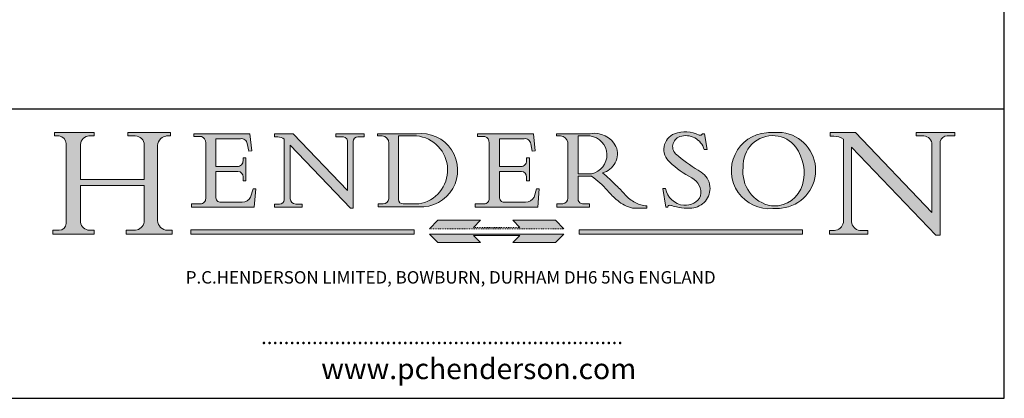
# Model space of a CAD drawing. Units: millimetres. Extents: x 10 to 200, y 10 to 287.
import ezdxf

# ---------------------------------------------------------------- set-up
doc = ezdxf.new("R2010")
doc.units = ezdxf.units.MM
doc.linetypes.add('CONTINUOUS_ACAD', pattern=[0])
doc.linetypes.add('DOUBLE_DASH_TRIPLE_DOT', pattern=[0.3984, 0.1181, -0.0295, 0.1181, -0.0295, 0.0049, -0.0295, 0.0049, -0.0295, 0.0049, -0.0295])
for name, color, linetype, lineweight in [('Hatch', 179, 'Continuous', 9), ('Sketch Geometry(ISO)', 7, 'Continuous', 50), ('Symbols(ISO)', 7, 'Continuous', 25)]:
    doc.layers.add(name, color=color, linetype=linetype, lineweight=lineweight)
doc.styles.add('Text Style168', font='romans.shx')
doc.styles.add('Text Style169', font='romans.shx')
doc.styles.add('Text Style171', font='romans.shx')

# ---------------------------------------------------------------- blocks, each defined once
blk = doc.blocks.new('Borders PCH WEB A4')
at = {"layer": 'Hatch'}
h = blk.add_hatch(color=7, dxfattribs=at)
edge = h.paths.add_edge_path()
edge.add_line((85.12442361902842, 29.83952031839042), (90.12021436987985, 29.83952031839042))
edge.add_line((90.12021436987985, 29.83952031839042), (90.12021436987985, 30.31758642010827))
edge.add_line((90.12021436987985, 30.31758642010827), (89.57055771862744, 30.31758642010827))
edge.add_arc((89.57055771862744, 31.42300045759145), 1.105414037483174, 187.1935992801297, 270, ccw=False)
edge.add_line((88.47384473046571, 31.28457785877812), (88.47384473046571, 35.72725452681895))
edge.add_line((88.47384473046571, 35.72725452681895), (96.1605727076446, 35.72725452681895))
edge.add_line((96.16057270764459, 35.72725452681895), (96.16057270764459, 31.3089677253812))
edge.add_arc((94.99216056273015, 31.49643795118536), 1.183356254872823, 275.0002965615479, 350.8846571626673, ccw=False)
edge.add_line((95.09530295777266, 30.31758525797406), (93.99162909502387, 30.31758525797406))
edge.add_line((93.99162909502387, 30.31758525797407), (93.99162909502387, 29.83951915625621))
edge.add_line((93.99162909502387, 29.83951915625621), (99.53719586151921, 29.83951915625621))
edge.add_line((99.53719586151921, 29.83951915625621), (99.5371958615192, 30.31758525797406))
edge.add_line((99.5371958615192, 30.31758525797407), (98.9674855010898, 30.31758525797406))
edge.add_arc((98.9674855010898, 31.50824222299917), 1.190656965025106, 181.4776343176195, 270, ccw=False)
edge.add_line((97.77722446866589, 31.47753907892596), (97.77722446866588, 40.54104742202703))
edge.add_arc((98.9457575770492, 40.54104742202703), 1.168533108383337, 86.08926454031109, 180, ccw=False)
edge.add_line((99.02545413466942, 41.70685962135053), (99.32922171552742, 41.70685962135053))
edge.add_line((99.32922171552744, 41.70685962135053), (99.32922171552744, 42.14439631375073))
edge.add_line((99.32922171552744, 42.14439631375073), (94.1850959228365, 42.14439631375073))
edge.add_line((94.18509592283648, 42.14439631375073), (94.18509592283648, 41.70685962135053))
edge.add_line((94.18509592283648, 41.70685962135053), (95.06738178839349, 41.70685962135053))
edge.add_arc((95.06646109900245, 40.61274840008619), 1.094111608642142, 0, 89.9517858853174, ccw=False)
edge.add_line((96.16057270764458, 40.61274840008619), (96.16057270764459, 36.45263041054171))
edge.add_line((96.16057270764459, 36.45263041054171), (88.47384473046571, 36.45263041054172))
edge.add_line((88.47384473046573, 36.45263041054172), (88.47384473046571, 40.668399985546))
edge.add_arc((89.51257510724987, 40.668399985546), 1.038730376784162, 88.69180451568548, 180, ccw=False)
edge.add_line((89.53628966942384, 41.70685962135043), (90.12817817732348, 41.70685962135043))
edge.add_line((90.12817817732348, 41.70685962135043), (90.12817817732348, 42.14439631374835))
edge.add_line((90.12817817732348, 42.14439631374835), (85.3245838741066, 42.14439631374839))
edge.add_line((85.3245838741066, 42.14439631374839), (85.32458387410624, 41.70685962135043))
edge.add_line((85.32458387410625, 41.70685962135043), (85.89887128525437, 41.70685962135038))
edge.add_arc((85.78845899867551, 40.77781686597326), 0.935580736412567, 0, 83.22246050162357, ccw=False)
edge.add_line((86.72403973508807, 40.77781686597326), (86.72403973508808, 31.11571726131325))
edge.add_arc((85.89998462560148, 31.14206255560418), 0.8244761354959045, 270, 358.1688600767236, ccw=False)
edge.add_line((85.89998462560148, 30.31758642010828), (85.12442361902842, 30.31758642010828))
edge.add_line((85.12442361902842, 30.31758642010828), (85.12442361902842, 29.83952031839043))
h = blk.add_hatch(color=7, dxfattribs=at)
edge = h.paths.add_edge_path()
edge.add_line((102.1547912193991, 41.97010024424141), (102.154791219399, 41.62746438732523))
edge.add_line((102.154791219399, 41.62746438732523), (103.0602669398916, 41.62746438732523))
edge.add_arc((102.8331600320866, 40.91583622624238), 0.7469887463803611, -1.9346175598540185, 72.30019059474341, ccw=False)
edge.add_line((103.579722995987, 40.89061861035192), (103.579722995987, 34.1669504827082))
edge.add_arc((102.9573085340147, 34.12404022227598), 0.6238918599586445, -90, 3.943823415883287, ccw=False)
edge.add_line((102.9573085340147, 33.50014836231733), (101.8824085117055, 33.50014836231733))
edge.add_line((101.8824085117055, 33.50014836231733), (101.8824085117055, 33.12128352118614))
edge.add_line((101.8824085117055, 33.12128352118614), (109.4445507229238, 33.12128352118614))
edge.add_line((109.4445507229238, 33.12128352118614), (109.6264058462397, 35.31869959974696))
edge.add_line((109.6264058462397, 35.31869959974697), (109.3081593804369, 35.31869959974697))
edge.add_line((109.3081593804369, 35.31869959974697), (109.0050675082438, 34.31849641916067))
edge.add_arc((107.9829263150103, 34.84857097355368), 1.151412893848158, 270, 332.5890929486235, ccw=False)
edge.add_line((107.9829263150103, 33.69715807970553), (105.3997755668756, 33.69715807970555))
edge.add_arc((105.3997755668756, 34.27727935010004), 0.5801212703944942, 174.4236434720287, 270, ccw=False)
edge.add_line((104.8223996719788, 34.33365101280592), (104.8223996719788, 37.43188625703534))
edge.add_line((104.8223996719788, 37.43188625703533), (107.4789200117703, 37.43188625703533))
edge.add_arc((107.4035166768198, 36.74829132476935), 0.6877410081865025, 0, 83.70548581297908, ccw=False)
edge.add_line((108.0912576850063, 36.74829132476935), (108.0912576850063, 36.29702916093619))
edge.add_line((108.0912576850063, 36.29702916093619), (108.4317148223339, 36.29702916093619))
edge.add_line((108.4317148223339, 36.29702916093619), (108.4317148223339, 39.05473190445711))
edge.add_line((108.4317148223339, 39.05473190445711), (108.0912576850063, 39.05473190445711))
edge.add_line((108.0912576850063, 39.05473190445711), (108.0912576850063, 38.70548055206807))
edge.add_arc((107.4142779478781, 38.68787207572515), 0.677208699679247, -90, 1.4899470357826772, ccw=False)
edge.add_line((107.4142779478781, 38.0106633760459), (104.8223996719788, 38.01066337604589))
edge.add_line((104.8223996719788, 38.0106633760459), (104.8223996719788, 41.38053705784579))
edge.add_line((104.8223996719788, 41.38053705784579), (107.7927000194713, 41.38053705784579))
edge.add_arc((107.8978801512681, 40.68365869243439), 0.7047711091576075, 7.670400320452472, 98.58289354625498, ccw=False)
edge.add_line((108.5963451703341, 40.77772746219581), (108.7771229990136, 39.89000566875154))
edge.add_line((108.7771229990136, 39.89000566875155), (109.1308570939223, 39.92799053706638))
edge.add_line((109.1308570939223, 39.92799053706638), (108.9115701509106, 41.97010024424141))
edge.add_line((108.9115701509106, 41.97010024424141), (102.1547912193991, 41.97010024424141))
h = blk.add_hatch(color=7, dxfattribs=at)
edge = h.paths.add_edge_path()
edge.add_line((119.3021258490195, 41.97010024423226), (119.3021258490195, 41.6040588455903))
edge.add_line((119.3021258490195, 41.6040588455903), (120.1993209031724, 41.6040588455903))
edge.add_arc((120.0708873828183, 40.96732444950536), 0.6495582039418895, -7.846345629426423, 78.59607913227711, ccw=False)
edge.add_line((120.7143642528213, 40.87864875904135), (120.7143642528212, 35.11936028363493))
edge.add_line((120.7143642528212, 35.11936028363493), (114.1508259874092, 41.97010024423226))
edge.add_line((114.1508259874092, 41.97010024423226), (111.8901167513869, 41.97010024423226))
edge.add_line((111.8901167513869, 41.97010024423226), (111.8901167513869, 41.6040588455903))
edge.add_line((111.8901167513869, 41.6040588455903), (112.2991383716152, 41.6040588455902))
edge.add_arc((112.1386734304087, 40.00605731376577), 1.606037948826286, 55.15775084271161, 84.26580809388878, ccw=False)
edge.add_line((113.0562332922184, 41.32417786707858), (113.0562332922186, 33.99046377482))
edge.add_arc((112.4939092605523, 34.04463735811942), 0.5649275119135967, 269.9999999999982, 354.49717958116054, ccw=False)
edge.add_line((112.4939092605523, 33.47970984620581), (111.8798712955539, 33.47970984620582))
edge.add_line((111.8798712955539, 33.47970984620582), (111.8798712955539, 33.12128352118615))
edge.add_line((111.8798712955539, 33.12128352118614), (115.2123756143386, 33.12128352118614))
edge.add_line((115.2123756143386, 33.12128352118614), (115.2123756143386, 33.47970984620581))
edge.add_line((115.2123756143386, 33.47970984620582), (114.4433938382244, 33.47970984620582))
edge.add_arc((114.4433938382244, 34.14246580113967), 0.6627559549338308, 183.3388980413414, 270, ccw=False)
edge.add_line((113.781762907287, 34.10386571011405), (113.7817629072868, 40.59237604156084))
edge.add_line((113.7817629072868, 40.59237604156084), (121.0561519425781, 32.99968051091815))
edge.add_line((121.0561519425781, 32.99968051091815), (121.3807309808982, 32.99968051091815))
edge.add_line((121.3807309808982, 32.99968051091815), (121.3807309808982, 41.01826591397906))
edge.add_arc((121.9666849959759, 41.01826591397906), 0.5859540150776762, 91.3435112152971, 180, ccw=False)
edge.add_line((121.9529463985238, 41.6040588455903), (122.698224284294, 41.6040588455903))
edge.add_line((122.6982242842941, 41.6040588455903), (122.6982242842941, 41.97010024423226))
edge.add_line((122.6982242842941, 41.97010024423226), (119.3021258490195, 41.97010024423226))
h = blk.add_hatch(color=7, dxfattribs=at)
edge = h.paths.add_edge_path(flags=0)
edge.add_arc((127.4121233785852, 34.05344370007729), 0.5657747847795487, 183.5630728646946, 270)
edge.add_line((127.4121233785852, 33.48766891529775), (129.2967718760781, 33.48766891529775))
edge.add_arc((128.6383138931824, 37.58682170857503), 4.151700921052972, 279.1256196326258, 444.7832579466123)
edge.add_line((129.0158013944008, 41.72132575674042), (126.8474422423256, 41.72132575674042))
edge.add_line((126.8474422423256, 41.72132575674042), (126.8474422423256, 34.01828233712216))
edge = h.paths.add_edge_path()
edge.add_line((124.3981126085731, 33.13340178117039), (124.3981126085731, 33.48766891529775))
edge.add_line((124.3981126085731, 33.48766891529775), (124.9975881118955, 33.48766891529775))
edge.add_arc((124.9975881118954, 34.18828623806311), 0.7006173227653628, 270.0000000000014, 353.024809413329)
edge.add_line((125.6930200458687, 34.10320358313766), (125.6930200458687, 40.8351095659028))
edge.add_arc((124.8019237182615, 40.8351095659028), 0.891096327607208, 0, 84.00085025510522)
edge.add_line((124.8950554967923, 41.72132575674042), (124.324815961179, 41.72132575674042))
edge.add_line((124.324815961179, 41.72132575674042), (124.324815961179, 41.97786402628091))
edge.add_line((124.324815961179, 41.97786402628091), (129.0158013944008, 41.97786402628091))
edge.add_arc((129.5605390499925, 37.56847517638674), 4.44290998592033, -93.4035435467083, 97.04265920423228, ccw=False)
edge.add_line((129.2967718760781, 33.13340178117039), (124.3981126085731, 33.13340178117038))
h = blk.add_hatch(color=7, dxfattribs=at)
edge = h.paths.add_edge_path()
edge.add_line((142.3185929658184, 39.05175935219841), (142.3185929658184, 38.70250799980936))
edge.add_arc((141.6416132286902, 38.68489952346644), 0.677208699679247, -90, 1.4899470357826772, ccw=False)
edge.add_line((141.6416132286902, 38.0076908237872), (139.0497349527908, 38.00769082378719))
edge.add_line((139.0497349527908, 38.00769082378719), (139.0497349527908, 41.37756450558708))
edge.add_line((139.0497349527908, 41.37756450558708), (142.0200353002834, 41.37756450558707))
edge.add_arc((142.1252154320802, 40.68068614017569), 0.7047711091576075, 7.670400320452472, 98.58289354625498, ccw=False)
edge.add_line((142.8236804511462, 40.77475490993709), (143.0044582798257, 39.88703311649284))
edge.add_line((143.0044582798257, 39.88703311649284), (143.3581923747342, 39.92501798480765))
edge.add_line((143.3581923747342, 39.92501798480765), (143.1389054317227, 41.9671276919827))
edge.add_line((143.1389054317227, 41.9671276919827), (136.3821265002112, 41.9671276919827))
edge.add_line((136.3821265002112, 41.9671276919827), (136.3821265002111, 41.62449183506654))
edge.add_line((136.3821265002111, 41.62449183506653), (137.2876022207036, 41.62449183506653))
edge.add_arc((137.0604953128987, 40.91286367398367), 0.7469887463803611, -1.9346175598540185, 72.30019059474341, ccw=False)
edge.add_line((137.8070582767991, 40.88764605809322), (137.8070582767991, 34.1639779304495))
edge.add_arc((137.1846438148267, 34.12106767001728), 0.6238918599586445, -90, 3.943823415883287, ccw=False)
edge.add_line((137.1846438148267, 33.49717581005863), (136.1097437925176, 33.49717581005862))
edge.add_line((136.1097437925176, 33.49717581005862), (136.1097437925176, 33.11831096892745))
edge.add_line((136.1097437925176, 33.11831096892745), (143.6718860037359, 33.11831096892745))
edge.add_line((143.6718860037359, 33.11831096892745), (143.8537411270518, 35.3157270474883))
edge.add_line((143.8537411270517, 35.31572704748831), (143.535494661249, 35.31572704748827))
edge.add_line((143.535494661249, 35.31572704748827), (143.2324027890559, 34.31552386690196))
edge.add_arc((142.2102615958223, 34.84559842129498), 1.151412893848158, 270, 332.5890929486235, ccw=False)
edge.add_line((142.2102615958223, 33.69418552744684), (139.6271108476878, 33.69418552744682))
edge.add_arc((139.6271108476876, 34.27430679784133), 0.5801212703944942, 174.4236434720562, 270.00000000001927, ccw=False)
edge.add_line((139.049734952791, 34.33067846054691), (139.0497349527909, 37.42891370477663))
edge.add_line((139.0497349527908, 37.42891370477663), (141.7062552925825, 37.42891370477666))
edge.add_arc((141.6308519576318, 36.74531877251064), 0.6877410081865025, 0, 83.70548581296572, ccw=False)
edge.add_line((142.3185929658183, 36.74531877251035), (142.3185929658183, 36.29405660867749))
edge.add_line((142.3185929658183, 36.29405660867749), (142.6590501031464, 36.2940566086772))
edge.add_line((142.6590501031464, 36.2940566086772), (142.659050103146, 39.0517593521984))
edge.add_line((142.659050103146, 39.05175935219841), (142.3185929658184, 39.05175935219841))
h = blk.add_hatch(color=7, dxfattribs=at)
edge = h.paths.add_edge_path(flags=0)
edge.add_line((148.540817945555, 41.70739500424215), (148.540817945555, 37.14319332318921))
edge.add_line((148.540817945555, 37.14319332318921), (150.161887628294, 37.14319332318921))
edge.add_arc((149.7024653346136, 39.41099089891019), 2.313865745538523, 281.4522871515731, 442.9565641102319)
edge.add_line((149.986195617437, 41.70739500424215), (148.540817945555, 41.70739500424215))
edge = h.paths.add_edge_path()
edge.add_line((155.109905556091, 32.99773196157084), (156.8367888092441, 32.99773196157085))
edge.add_line((156.8367888092441, 32.99773196157085), (156.8367888092441, 33.26958830489685))
edge.add_arc((156.8367888092441, 35.97495469715656), 2.705366392259709, 238.5251126944697, 270, ccw=False)
edge.add_arc((157.1492256200603, 37.11724892920301), 3.856864382510258, 220.7094033077353, 243.4327312077848, ccw=False)
edge.add_arc((144.6020344191326, 26.32137869055188), 12.69556206325385, 40.70940330773501, 47.7611590700948)
edge.add_arc((140.9828681073054, 24.27141303148241), 16.6969331544594, 43.29080613025121, 51.03987823246248)
edge.add_arc((150.9572895856641, 39.53199939728282), 2.336888734327936, 282.9642598519832, 382.7019303784485)
edge.add_arc((150.5171197140356, 39.12637848801547), 2.906690505091035, 26.73269879166254, 100.5244953658556)
edge.add_line((149.986195617437, 41.98416946988196), (145.9268370495982, 41.98416946988196))
edge.add_line((145.9268370495982, 41.98416946988196), (145.9268370495982, 41.70739500424215))
edge.add_line((145.9268370495982, 41.70739500424215), (146.4220486991636, 41.70739500424215))
edge.add_arc((146.3368756844528, 40.7212546308712), 0.9898117388812397, 14.459869540676493, 85.06360990480408, ccw=False)
edge.add_line((147.2953329304226, 40.96841244700325), (147.2953329304226, 34.19004908333223))
edge.add_arc((146.5376590263893, 34.23000561713436), 0.7587267422772337, 283.75797971190826, 356.9812580249066, ccw=False)
edge.add_line((146.7181003087161, 33.49304753618342), (145.9568677432127, 33.49304753618342))
edge.add_line((145.9568677432127, 33.49304753618342), (145.9568677432127, 33.11621294359638))
edge.add_line((145.9568677432127, 33.11621294359638), (149.9136308709488, 33.11621294359638))
edge.add_line((149.9136308709488, 33.11621294359638), (149.9136308709488, 33.49304753618342))
edge.add_line((149.9136308709488, 33.49304753618342), (149.0774973948495, 33.49304753618342))
edge.add_arc((149.2317352488415, 34.23266573894872), 0.7555292194652673, 203.8678355571255, 258.2205207993906, ccw=False)
edge.add_line((148.540817945555, 33.92695724792318), (148.540817945555, 36.82939443260041))
edge.add_line((148.540817945555, 36.82939443260041), (150.161887628294, 36.82939443260041))
edge.add_arc((145.05749783371, 29.20567244294297), 9.174744255326107, 40.13297681672549, 56.19609361297648, ccw=False)
edge.add_arc((158.876251467725, 40.90690879441195), 8.932670134752644, 220.3838915613148, 231.5920830405884)
edge.add_arc((155.772891204607, 36.50036177452046), 3.564823358415056, 226.6714173869075, 259.2817293774281)
h = blk.add_hatch(color=7, dxfattribs=at)
edge = h.paths.add_edge_path()
edge.add_line((160.6479774396502, 39.26244441350283), (160.4444259469803, 39.42251630014579))
edge.add_arc((161.2312554746254, 40.42306879057799), 1.272873124739543, 108.57817880256019, 231.8186647129067, ccw=False)
edge.add_arc((161.5530162788555, 39.46577000957755), 2.282799345432781, 15.209603933257199, 108.5781788025578, ccw=False)
edge.add_line((163.7558549448599, 40.06466454375236), (164.10721567289, 40.06466454375236))
edge.add_line((164.10721567289, 40.06466454375236), (163.7996543556429, 41.96446463385914))
edge.add_line((163.7996543556429, 41.96446463385914), (163.5697074490312, 41.96446463385914))
edge.add_line((163.5697074490312, 41.96446463385914), (163.4020199525485, 41.8038070543676))
edge.add_line((163.4020199525485, 41.8038070543676), (163.142663193898, 41.80380705436761))
edge.add_arc((161.4701380824508, 38.62456231685784), 3.592344269332347, 62.25220845887819, 110.8096881097972)
edge.add_arc((160.9124442066014, 40.091954325089), 2.022547542051842, 110.8096881097966, 229.7592170607356)
edge.add_arc((167.9276104182948, 47.3807604566268), 12.13538957445692, 226.7060885191224, 242.2640809537411)
edge.add_arc((161.3299597988683, 34.83320672820006), 2.041002712150211, -10.157440486262715, 62.26408095374143, ccw=False)
edge.add_arc((161.4963816346599, 35.3735633764681), 2.050774512687569, 264.6808863508768, 333.9597539938773, ccw=False)
edge.add_arc((161.5364623132012, 35.80405851622432), 2.483131455671091, 190.0296489176695, 264.6808863508766, ccw=False)
edge.add_line((159.091278660378, 35.37160189399552), (158.7827946941463, 35.37160189399552))
edge.add_line((158.7827946941462, 35.37160189399552), (159.1500680314156, 33.10296185342283))
edge.add_line((159.1500680314156, 33.10296185342283), (159.3735558034684, 33.10296185342283))
edge.add_line((159.3735558034684, 33.10296185342283), (159.4283890898879, 33.28391169903226))
edge.add_arc((159.6330425367475, 32.86491159904763), 0.4663090360465237, 65.30020117333157, 116.0324066010512, ccw=False)
edge.add_arc((161.8140380420993, 39.47165532283664), 6.494263125210723, 252.1918822162923, 273.9856636166399)
edge.add_arc((162.0862808614568, 35.37085123246108), 2.384492125826144, 274.3088400476872, 365.8124657135003)
edge.add_arc((162.1212399354459, 35.3744099303153), 2.349352387856274, 5.812465713500849, 56.96974444854591)
edge.add_arc((172.7558217436041, 53.70760387544598), 18.84840909917213, 230.0304671335736, 240.2461455100654, ccw=False)
h = blk.add_hatch(color=7, dxfattribs=at)
edge = h.paths.add_edge_path(flags=0)
edge.add_arc((172.0675676127221, 38.34437756967243), 3.407244478276231, 36.26259189651417, 85.28533039672878)
edge.add_arc((172.0529366637332, 38.16697410357546), 3.58525024911397, 85.28533039672847, 183.8704455164119)
edge.add_arc((172.6174459292001, 37.37486696252653), 4.177955851326372, 172.4340468239057, 259.8572405806372)
edge.add_arc((172.7919859789266, 51.72678793767909), 18.48700825017531, 267.1776652275068, 267.8936768180174)
edge.add_arc((172.2421477821939, 36.77693828387718), 3.527050806590522, 267.8936768180172, 344.2786924858667)
edge.add_arc((170.5717924706308, 37.24712431901378), 5.262320749425029, 344.2786924858665, 396.2625918965146)
edge = h.paths.add_edge_path()
edge.add_arc((172.2881453734119, 38.38183346095937), 5.460249349820256, 267.5537157622908, 278.6905453670297)
edge.add_arc((172.6210062620611, 37.55776597074917), 4.599897721625063, 276.1421716975607, 442.8928695938044)
edge.add_arc((172.7637841895103, -9.954992033700396), 52.07905779243873, 89.53094387807676, 91.6265072912272)
edge.add_arc((171.652425464485, 37.51332019972516), 4.604400491663247, 94.56991720728446, 275.0170075405732)
h = blk.add_hatch(color=7, dxfattribs=at)
edge = h.paths.add_edge_path()
edge.add_line((194.0232474083052, 42.12081822737388), (189.374908370251, 42.12081822737388))
edge.add_line((189.3749083702509, 42.12081822737388), (189.3749083702509, 41.73122328531365))
edge.add_line((189.3749083702509, 41.73122328531364), (190.0806148606268, 41.73122328531364))
edge.add_arc((190.1499363255331, 40.5818785129641), 1.151433398518552, 14.232977553526723, 93.45155061879859, ccw=False)
edge.add_line((191.2660253227426, 40.86497606069582), (191.266025322743, 32.47326338192227))
edge.add_line((191.266025322743, 32.47326338192227), (182.0229222769413, 42.12081822737389))
edge.add_line((182.0229222769413, 42.12081822737389), (178.9709006007346, 42.12081822737388))
edge.add_line((178.9709006007346, 42.12081822737388), (178.9709006007346, 41.69538822606449))
edge.add_line((178.9709006007346, 41.69538822606449), (179.4030407309133, 41.69538822606449))
edge.add_arc((179.2845704708843, 39.36965923476694), 2.328744413514125, 56.60696756582308, 87.08393193775288, ccw=False)
edge.add_line((180.5662629877749, 41.31396240958821), (180.5662629877749, 31.25937940638551))
edge.add_arc((179.4685390873549, 31.39820434497361), 1.106467408072777, 269.37633791693435, 352.7922856076719, ccw=False)
edge.add_line((179.4564954752804, 30.2918024846464), (178.8830555747337, 30.2918024846464))
edge.add_line((178.8830555747337, 30.2918024846464), (178.8830555747337, 29.83112863370736))
edge.add_line((178.8830555747337, 29.83112863370736), (183.5316735189298, 29.83112863370736))
edge.add_line((183.5316735189298, 29.83112863370736), (183.5316735189298, 30.2918024846464))
edge.add_line((183.5316735189298, 30.2918024846464), (182.5445732629956, 30.2918024846464))
edge.add_arc((182.6757822558207, 31.40832659917116), 1.124207230946981, 183.4485971136698, 263.29759294045107, ccw=False)
edge.add_line((181.5536107771009, 31.34070211794372), (181.5536107771008, 40.34473639418196))
edge.add_line((181.5536107771007, 40.34473639418196), (191.7274563618655, 29.72571237358943))
edge.add_line((191.7274563618656, 29.72571237358943), (192.2505130215134, 29.72571237358905))
edge.add_line((192.2505130215134, 29.72571237358905), (192.2505130215134, 41.05003346921343))
edge.add_arc((193.1925794818321, 40.74413677832381), 0.9904857400057274, 94.7481919453868, 162.0109621267226, ccw=False)
edge.add_line((193.1105902820963, 41.73122328531364), (194.0232474083051, 41.73122328531364))
edge.add_line((194.0232474083052, 41.73122328531364), (194.0232474083052, 42.12081822737387))
for color, points in [(1, [(146.8056977643303, 30.47124551584519), (145.8056779048927, 31.51502338921306), (140.6713914942846, 31.51502338921296), (141.5059420923931, 30.64395523962508), (135.9038086384247, 30.64395523962508), (136.7383592365332, 31.51502338921294), (131.6040728259252, 31.51502338921294), (130.6040529664876, 30.47124551584519)]), (1, [(128.7494049999524, 30.36864548668034), (128.7494049999524, 29.8570653638408), (101.780234499479, 29.85706536384079), (101.780234499479, 30.36864548668034)]), (7, [(136.7383592365332, 28.81328749047306), (131.6040728259252, 28.81328749047306), (130.6040529664876, 29.85706536384081), (146.8056977643305, 29.8570653638408), (145.8056779048929, 28.81328749047306), (140.6713914942849, 28.81328749047306), (141.5059420923931, 29.68435564006092), (135.9038086384247, 29.68435564006092)]), (1, [(175.6295162313388, 30.36864548668034), (148.6603457308655, 30.36864548668034), (148.6603457308655, 29.85706536384079), (175.6295162313388, 29.85706536384079)])]:
    blk.add_hatch(color=color, dxfattribs=at).paths.add_polyline_path(points)
at = {"layer": 'Sketch Geometry(ISO)', "color": 7, "linetype": 'Continuous', "lineweight": 25}
for p, q in [((200, 10.00000000000023), (200, 287)), ((9.999999999999998, 10), (200, 10.00000000000023))]:
    blk.add_line(p, q, dxfattribs=at)
at = {"layer": 'Sketch Geometry(ISO)', "color": 7, "linetype": 'CONTINUOUS_ACAD', "lineweight": 25}
for p, q in [((9.999999999999416, 45.00000000000001), (199.9999999999994, 45.00000000000024)), ((200, 10.00000000000023), (200, 45.00000000000024))]:
    blk.add_line(p, q, dxfattribs=at)
at = {"layer": 'Sketch Geometry(ISO)', "color": 7, "linetype": 'CONTINUOUS_ACAD', "lineweight": 18}
for p, q in [((85.3245838741066, 42.14439631374839), (90.12817817732348, 42.14439631374835)), ((85.32458387410625, 41.70685962135043), (85.3245838741066, 42.14439631374839)), ((85.89887128525436, 41.70685962135038), (85.32458387410625, 41.70685962135043)), ((90.12817817732348, 41.70685962135043), (89.48886054507591, 41.70685962135043)), ((90.12817817732348, 42.14439631374835), (90.12817817732348, 41.70685962135043)), ((94.18509592283648, 41.70685962135053), (94.18509592283648, 42.14439631375073)), ((94.18509592283648, 42.14439631375073), (99.32922171552744, 42.14439631375073)), ((94.18509592283648, 41.70685962135053), (95.06738178839349, 41.70685962135053)), ((99.32922171552744, 41.70685962135053), (98.866061019429, 41.70685962135053)), ((99.32922171552744, 42.14439631375073), (99.32922171552744, 41.70685962135053)), ((102.154791219399, 41.62746438732523), (102.1547912193991, 41.97010024424141)), ((102.1547912193991, 41.97010024424141), (108.9115701509106, 41.97010024424141)), ((103.0602669398916, 41.62746438732523), (102.154791219399, 41.62746438732523)), ((108.9115701509106, 41.97010024424141), (109.1308570939223, 39.92799053706638)), ((111.8901167513869, 41.97010024423226), (114.1508259874092, 41.97010024423226)), ((111.8901167513869, 41.6040588455903), (111.8901167513869, 41.97010024423226)), ((120.7143642528212, 35.11936028363493), (114.1508259874092, 41.97010024423226)), ((119.3021258490195, 41.6040588455903), (119.3021258490195, 41.97010024423226)), ((119.3021258490195, 41.97010024423226), (122.6982242842941, 41.97010024423226)), ((122.6982242842941, 41.97010024423226), (122.6982242842941, 41.6040588455903)), ((124.324815961179, 41.72132575674042), (124.324815961179, 41.97786402628091)), ((124.324815961179, 41.97786402628091), (129.0158013944008, 41.97786402628091)), ((124.8950554967923, 41.72132575674042), (124.324815961179, 41.72132575674042)), ((126.8474422423256, 41.72132575674042), (126.8474422423256, 34.01828233712216)), ((129.0158013944008, 41.72132575674042), (126.8474422423256, 41.72132575674042)), ((136.3821265002112, 41.9671276919827), (143.1389054317227, 41.9671276919827)), ((136.3821265002111, 41.62449183506653), (136.3821265002112, 41.9671276919827)), ((137.2876022207037, 41.62449183506653), (136.3821265002111, 41.62449183506653)), ((143.1389054317227, 41.9671276919827), (143.3581923747342, 39.92501798480765)), ((145.9268370495982, 41.98416946988196), (149.986195617437, 41.98416946988196)), ((145.9268370495982, 41.70739500424215), (145.9268370495982, 41.98416946988196)), ((146.4220486991636, 41.70739500424215), (145.9268370495982, 41.70739500424215)), ((149.986195617437, 41.70739500424215), (148.540817945555, 41.70739500424215)), ((148.540817945555, 37.14319332318921), (148.540817945555, 41.70739500424215)), ((163.4020199525485, 41.8038070543676), (163.142663193898, 41.80380705436761)), ((163.5697074490312, 41.96446463385914), (163.4020199525485, 41.8038070543676)), ((163.5697074490312, 41.96446463385914), (163.7996543556429, 41.96446463385914)), ((163.7996543556429, 41.96446463385914), (164.10721567289, 40.06466454375236)), ((178.9709006007346, 41.69538822606449), (178.9709006007346, 42.12081822737388)), ((178.9709006007346, 42.12081822737388), (182.0229222769413, 42.12081822737389)), ((179.4030407309133, 41.69538822606449), (178.9709006007346, 41.69538822606449)), ((182.0229222769413, 42.12081822737389), (191.266025322743, 32.47326338192227)), ((189.3749083702509, 41.73122328531364), (189.3749083702509, 42.12081822737388)), ((189.3749083702509, 42.12081822737388), (194.0232474083052, 42.12081822737388)), ((190.2192577904394, 41.73122328531364), (189.3749083702509, 41.73122328531364)), ((194.0232474083052, 41.73122328531364), (193.1105902820963, 41.73122328531364)), ((194.0232474083052, 42.12081822737388), (194.0232474083052, 41.73122328531364)), ((86.72403973508807, 40.77781686597326), (86.72403973508808, 31.11571726131325)), ((88.47384473046573, 36.45263041054172), (88.47384473046571, 40.668399985546)), ((96.16057270764458, 40.61274840008619), (96.16057270764459, 36.45263041054171)), ((97.77722446866588, 40.54104742202703), (97.77722446866589, 31.47753907892596)), ((103.579722995987, 40.94105384213363), (103.579722995987, 34.1669504827082)), ((104.8223996719788, 41.38053705784579), (104.8223996719788, 38.0106633760459)), ((104.8223996719788, 41.38053705784579), (107.7927000194713, 41.38053705784579)), ((108.7771229990136, 39.89000566875155), (108.5963451703341, 40.77772746219581)), ((112.2991383716152, 41.6040588455902), (111.8901167513869, 41.6040588455903)), ((113.0562332922186, 33.99046377482), (113.0562332922184, 41.32417786707858)), ((121.0561519425781, 32.99968051091815), (113.7817629072868, 40.59237604156084)), ((113.7817629072868, 40.59237604156084), (113.781762907287, 34.10386571011405)), ((120.1993209031724, 41.6040588455903), (119.3021258490195, 41.6040588455903)), ((120.7143642528213, 41.05600013996931), (120.7143642528212, 35.11936028363493)), ((121.3807309808982, 32.99968051091815), (121.3807309808982, 41.01826591397906)), ((122.6982242842941, 41.6040588455903), (121.9529463985238, 41.6040588455903)), ((125.6930200458687, 34.10320358313766), (125.6930200458687, 40.8351095659028)), ((137.8070582767991, 40.93808128987492), (137.8070582767991, 34.1639779304495)), ((139.0497349527908, 41.37756450558708), (142.0200353002834, 41.37756450558707)), ((139.0497349527908, 41.37756450558708), (139.0497349527908, 38.00769082378719)), ((143.0044582798257, 39.88703311649284), (142.8236804511462, 40.77475490993709)), ((147.2953329304226, 40.96841244700325), (147.2953329304226, 34.19004908333223)), ((180.5662629877749, 31.25937940638551), (180.5662629877749, 41.31396240958821)), ((191.266025322743, 32.47326338192227), (191.2660253227426, 40.86497606069582)), ((192.2505130215134, 41.05003346921343), (192.2505130215134, 29.72571237358905)), ((109.1308570939223, 39.92799053706638), (108.7771229990136, 39.89000566875155)), ((143.3581923747342, 39.92501798480765), (143.0044582798257, 39.88703311649284)), ((160.4444259469803, 39.42251630014579), (160.6479774396502, 39.26244441350283)), ((164.10721567289, 40.06466454375236), (163.7558549448599, 40.06466454375236)), ((181.5536107771007, 40.34473639418196), (191.7274563618656, 29.72571237358943)), ((181.5536107771007, 40.34473639418196), (181.5536107771009, 31.34070211794372)), ((108.0912576850063, 39.05473190445711), (108.4317148223339, 39.05473190445711)), ((108.0912576850063, 38.67026359938223), (108.0912576850063, 39.05473190445711)), ((108.4317148223339, 39.05473190445711), (108.4317148223339, 36.29702916093619)), ((142.3185929658184, 38.66729104712353), (142.3185929658184, 39.05175935219841)), ((142.3185929658184, 39.05175935219841), (142.659050103146, 39.05175935219841)), ((142.659050103146, 39.05175935219841), (142.6590501031464, 36.2940566086772)), ((104.8223996719788, 38.0106633760459), (107.4142779478781, 38.0106633760459)), ((104.8223996719788, 37.43188625703533), (104.8223996719788, 34.33365101280592)), ((107.4789200117702, 37.43188625703533), (104.8223996719788, 37.43188625703533)), ((139.0497349527908, 38.00769082378719), (141.6416132286902, 38.0076908237872)), ((141.7062552925825, 37.42891370477665), (139.0497349527908, 37.42891370477663)), ((139.0497349527908, 37.42891370477663), (139.049734952791, 34.33067846054691)), ((148.540817945555, 37.14319332318921), (150.161887628294, 37.14319332318921)), ((88.47384473046573, 36.45263041054172), (96.16057270764459, 36.45263041054171)), ((96.16057270764459, 35.72725452681895), (88.47384473046571, 35.72725452681895)), ((88.47384473046571, 31.28457785877812), (88.47384473046571, 35.72725452681895)), ((96.16057270764459, 35.72725452681895), (96.16057270764459, 31.30896772538119)), ((108.0912576850063, 36.29702916093619), (108.0912576850063, 36.74829132476935)), ((108.4317148223339, 36.29702916093619), (108.0912576850063, 36.29702916093619)), ((142.3185929658183, 36.29405660867749), (142.3185929658183, 36.74531877251035)), ((142.6590501031464, 36.2940566086772), (142.3185929658183, 36.29405660867749)), ((148.540817945555, 33.92695724792318), (148.540817945555, 36.82939443260041)), ((150.161887628294, 36.82939443260041), (148.540817945555, 36.82939443260041)), ((109.3081593804369, 35.31869959974697), (109.0050675082438, 34.31849641916066)), ((109.3081593804369, 35.31869959974697), (109.6264058462397, 35.31869959974697)), ((109.6264058462397, 35.31869959974697), (109.4445507229238, 33.12128352118614)), ((143.535494661249, 35.31572704748827), (143.2324027890559, 34.31552386690196)), ((143.535494661249, 35.31572704748827), (143.8537411270517, 35.31572704748831)), ((143.8537411270517, 35.31572704748831), (143.6718860037359, 33.11831096892745)), ((158.7827946941462, 35.37160189399552), (159.091278660378, 35.37160189399552)), ((158.7827946941462, 35.37160189399552), (159.1500680314156, 33.10296185342283)), ((101.8824085117055, 33.12128352118614), (101.8824085117055, 33.50014836231733)), ((101.8824085117055, 33.50014836231733), (102.9573085340147, 33.50014836231733)), ((105.3997755668756, 33.69715807970555), (107.9829263150103, 33.69715807970553)), ((112.4939092605523, 33.47970984620581), (111.8798712955539, 33.47970984620582)), ((111.8798712955539, 33.47970984620582), (111.8798712955539, 33.12128352118614)), ((115.2123756143386, 33.47970984620582), (114.4433938382244, 33.47970984620582)), ((115.2123756143386, 33.12128352118614), (115.2123756143386, 33.47970984620582)), ((124.3981126085731, 33.48766891529775), (124.9975881118955, 33.48766891529775)), ((124.3981126085731, 33.13340178117039), (124.3981126085731, 33.48766891529775)), ((127.4121233785852, 33.48766891529775), (129.2967718760781, 33.48766891529775)), ((136.1097437925176, 33.11831096892745), (136.1097437925176, 33.49717581005862)), ((136.1097437925176, 33.49717581005862), (137.1846438148267, 33.49717581005863)), ((139.6271108476878, 33.69418552744682), (142.2102615958223, 33.69418552744684)), ((145.9568677432127, 33.49304753618342), (146.7181003087161, 33.49304753618342)), ((145.9568677432127, 33.11621294359638), (145.9568677432127, 33.49304753618342)), ((149.0774973948495, 33.49304753618342), (149.9136308709488, 33.49304753618342)), ((149.9136308709488, 33.49304753618342), (149.9136308709488, 33.11621294359638)), ((109.4445507229238, 33.12128352118614), (101.8824085117055, 33.12128352118614)), ((111.8798712955539, 33.12128352118614), (115.2123756143386, 33.12128352118614)), ((121.0561519425781, 32.99968051091815), (121.3807309808982, 32.99968051091815)), ((129.2967718760781, 33.13340178117039), (124.3981126085731, 33.13340178117039)), ((143.6718860037359, 33.11831096892745), (136.1097437925176, 33.11831096892745)), ((149.9136308709488, 33.11621294359638), (145.9568677432127, 33.11621294359638)), ((155.109905556091, 32.99773196157084), (155.109905556091, 32.99968051091815)), ((156.8367888092441, 32.99773196157085), (155.109905556091, 32.99773196157084)), ((156.8367888092441, 33.26958830489685), (156.8367888092441, 32.99773196157085)), ((159.1500680314156, 33.10296185342283), (159.3735558034684, 33.10296185342283)), ((159.3735558034684, 33.10296185342283), (159.4283890898879, 33.28391169903226)), ((85.12442361902842, 30.31758642010828), (85.89998462560148, 30.31758642010828)), ((85.12442361902842, 29.83952031839042), (85.12442361902842, 30.31758642010828)), ((90.12021436987985, 29.83952031839042), (85.12442361902842, 29.83952031839042)), ((89.57055771862743, 30.31758642010827), (90.12021436987985, 30.31758642010827)), ((90.12021436987985, 30.31758642010827), (90.12021436987985, 29.83952031839042)), ((93.99162909502387, 29.83951915625621), (93.99162909502387, 30.31758525797407)), ((93.99162909502387, 30.31758525797407), (95.09530295777266, 30.31758525797406)), ((99.53719586151921, 29.83951915625621), (93.99162909502387, 29.83951915625621)), ((98.9674855010898, 30.31758525797406), (99.5371958615192, 30.31758525797407)), ((99.5371958615192, 30.31758525797407), (99.53719586151921, 29.83951915625621)), ((130.6040529664876, 29.85706536384081), (131.6040728259252, 28.81328749047306)), ((130.6040529664876, 29.85706536384081), (146.8056977643305, 29.8570653638408)), ((146.8056977643305, 29.8570653638408), (145.8056779048929, 28.81328749047306)), ((178.8830555747337, 29.83112863370736), (178.8830555747337, 30.2918024846464)), ((178.8830555747337, 30.2918024846464), (179.4805826994282, 30.2918024846464)), ((183.5316735189298, 29.83112863370736), (178.8830555747337, 29.83112863370736)), ((182.5445732629956, 30.2918024846464), (183.5316735189298, 30.2918024846464)), ((183.5316735189298, 30.2918024846464), (183.5316735189298, 29.83112863370736)), ((192.2505130215134, 29.72571237358905), (191.7274563618656, 29.72571237358943)), ((131.6040728259252, 28.81328749047306), (136.7383592365332, 28.81328749047306)), ((136.7383592365332, 28.81328749047306), (135.9038086384247, 29.68435564006092)), ((135.9038086384247, 29.68435564006092), (141.5059420923931, 29.68435564006092)), ((140.6713914942849, 28.81328749047306), (141.5059420923931, 29.68435564006092)), ((145.8056779048929, 28.81328749047306), (140.6713914942849, 28.81328749047306))]:
    blk.add_line(p, q, dxfattribs=at)
at = {"layer": 'Sketch Geometry(ISO)', "color": 1, "linetype": 'CONTINUOUS_ACAD', "lineweight": 18}
for p, q in [((130.6040529664876, 30.47124551584519), (131.6040728259252, 31.51502338921294)), ((131.6040728259252, 31.51502338921294), (136.7383592365332, 31.51502338921294)), ((136.7383592365332, 31.51502338921294), (135.9038086384247, 30.64395523962508)), ((145.8056779048927, 31.51502338921306), (140.6713914942846, 31.51502338921296)), ((140.6713914942846, 31.51502338921296), (141.5059420923931, 30.64395523962508)), ((146.8056977643303, 30.47124551584519), (145.8056779048927, 31.51502338921306)), ((101.780234499479, 29.85706536384079), (101.780234499479, 30.36864548668034)), ((101.780234499479, 30.36864548668034), (128.7494049999524, 30.36864548668034)), ((128.7494049999524, 29.8570653638408), (101.780234499479, 29.85706536384079)), ((128.7494049999524, 30.36864548668034), (128.7494049999524, 29.8570653638408)), ((148.6603457308655, 30.36864548668034), (148.6603457308655, 29.85706536384079)), ((175.6295162313388, 30.36864548668034), (148.6603457308655, 30.36864548668034)), ((148.6603457308655, 29.85706536384079), (175.6295162313388, 29.85706536384079)), ((175.6295162313388, 29.85706536384079), (175.6295162313388, 30.36864548668034))]:
    blk.add_line(p, q, dxfattribs=at)
at = {"layer": 'Sketch Geometry(ISO)', "color": 1, "linetype": 'DOUBLE_DASH_TRIPLE_DOT', "lineweight": 18}
for p, q in [((130.6040529664876, 30.47124551584519), (146.8056977643303, 30.47124551584519)), ((135.9038086384247, 30.64395523962508), (141.5059420923931, 30.64395523962508))]:
    blk.add_line(p, q, dxfattribs=at)
at = {"layer": 'Sketch Geometry(ISO)', "color": 7, "linetype": 'CONTINUOUS_ACAD', "lineweight": 18}
for centre, radius, start, end in [((85.78845899867551, 40.77781686597326), 0.9355807364125672, 0, 83.22246050162359), ((89.51257510724987, 40.668399985546), 1.038730376784162, 88.69180451568546, 180), ((95.06646109900245, 40.61274840008619), 1.094111608642142, 0, 89.95178588531743), ((98.9457575770492, 40.54104742202703), 1.168533108383337, 86.08926454031106, 180), ((102.8331600320866, 40.91583622624238), 0.7469887463803613, 358.065382440146, 72.30019059474346), ((124.8019237182615, 40.8351095659028), 0.891096327607208, 0, 84.00085025510522), ((129.5605390499925, 37.56847517638674), 4.44290998592033, 266.5964564532917, 97.04265920423201), ((128.6383138931824, 37.58682170857503), 4.151700921052972, 279.1256196326258, 84.78325794661228), ((137.0604953128987, 40.91286367398367), 0.7469887463803613, 358.065382440146, 72.30019059474346), ((146.3368756844528, 40.7212546308712), 0.9898117388812395, 14.45986954067649, 85.06360990480412), ((150.5171197140356, 39.12637848801547), 2.906690505091035, 26.73269879166254, 100.5244953658556), ((149.7024653346136, 39.41099089891019), 2.313865745538523, 281.4522871515731, 82.95656411023185), ((160.9124442066014, 40.091954325089), 2.022547542051842, 110.8096881097966, 229.7592170607357), ((161.2312554746254, 40.42306879057799), 1.272873124739543, 108.5781788025601, 231.8186647129063), ((161.4701380824508, 38.62456231685784), 3.592344269332348, 62.25220845887819, 110.8096881097972), ((161.5530162788555, 39.46577000957755), 2.282799345432781, 15.20960393325718, 108.5781788025579), ((171.652425464485, 37.51332019972516), 4.604400491663247, 94.56991720728443, 275.0170075405719), ((172.0529366637332, 38.16697410357546), 3.58525024911397, 85.28533039672847, 183.8704455164119), ((172.7637841895103, -9.954992033700396), 52.07905779243873, 89.53094387807676, 91.62650729122701), ((172.0675676127221, 38.34437756967243), 3.407244478276232, 36.26259189651417, 85.28533039672878), ((172.6210062620611, 37.55776597074917), 4.599897721625063, 276.1421716975607, 82.89286959380443), ((179.2845704708843, 39.36965923476694), 2.328744413514125, 56.60696756582306, 87.08393193775291), ((190.1499363255331, 40.5818785129641), 1.151433398518553, 14.23297755352669, 93.45155061879862), ((193.1925794818321, 40.74413677832381), 0.9904857400057276, 94.74819194538676, 162.0109621267226), ((107.8978801512681, 40.68365869243439), 0.7047711091576075, 7.670400320452448, 98.582893546255), ((112.1386734304087, 40.00605731376577), 1.606037948826286, 55.1577508427109, 84.26580809388881), ((120.0708873828183, 40.96732444950536), 0.6495582039418895, 352.1536543705736, 78.59607913227708), ((121.9666849959759, 41.01826591397906), 0.5859540150776763, 91.34351121529711, 180), ((142.1252154320802, 40.68068614017569), 0.7047711091576075, 7.670400320451733, 98.582893546255), ((150.9572895856641, 39.53199939728282), 2.336888734327936, 282.9642598519832, 22.70193037844848), ((172.7558217436041, 53.70760387544598), 18.84840909917213, 230.0304671335736, 240.2461455100653), ((170.5717924706308, 37.24712431901378), 5.262320749425031, 344.2786924858665, 36.26259189651451), ((107.4142779478781, 38.68787207572515), 0.677208699679247, 270, 1.489947035782677), ((141.6416132286902, 38.68489952346644), 0.677208699679247, 270, 1.489947035782677), ((167.9276104182948, 47.3807604566268), 12.13538957445692, 226.7060885191224, 242.2640809537411), ((107.4035166768198, 36.74829132476935), 0.6877410081865025, 0, 83.70548581297908), ((141.6308519576318, 36.74531877251064), 0.6877410081865025, 0, 83.70548581296569), ((140.9828681073054, 24.27141303148241), 16.6969331544594, 43.2908061302512, 51.0398782324626), ((162.1212399354459, 35.3744099303153), 2.349352387856274, 5.812465713500851, 56.96974444854591), ((172.6174459292001, 37.37486696252653), 4.177955851326371, 172.4340468239056, 259.8572405806372), ((145.05749783371, 29.20567244294297), 9.174744255326107, 40.13297681672547, 56.19609361297649), ((144.6020344191326, 26.32137869055188), 12.69556206325385, 40.70940330773501, 47.7611590700948), ((161.3299597988683, 34.83320672820006), 2.041002712150211, 349.8425595137373, 62.26408095374138), ((172.2421477821939, 36.77693828387718), 3.527050806590523, 267.8936768180171, 344.2786924858667), ((158.876251467725, 40.90690879441195), 8.932670134752644, 220.3838915613148, 231.5920830405884), ((157.1492256200603, 37.11724892920301), 3.856864382510258, 220.7094033077351, 243.4327312077848), ((161.5364623132012, 35.80405851622432), 2.483131455671091, 190.0296489176695, 264.6808863508766), ((162.0862808614568, 35.37085123246108), 2.384492125826144, 274.3088400476872, 5.812465713500271), ((102.9573085340147, 34.12404022227598), 0.6238918599586445, 270, 3.943823415883249), ((105.3997755668756, 34.27727935010004), 0.5801212703944942, 174.4236434720288, 270), ((107.9829263150103, 34.84857097355368), 1.151412893848158, 270, 332.5890929486235), ((112.4939092605523, 34.04463735811942), 0.5649275119135967, 269.9999999999982, 354.4971795811605), ((114.4433938382244, 34.14246580113967), 0.6627559549338308, 183.3388980413414, 270), ((124.9975881118954, 34.18828623806311), 0.7006173227653628, 270.0000000000014, 353.024809413329), ((127.4121233785852, 34.05344370007729), 0.5657747847795489, 183.5630728646946, 270), ((137.1846438148267, 34.12106767001728), 0.6238918599586445, 270, 3.943823415883249), ((139.6271108476876, 34.27430679784133), 0.5801212703944942, 174.4236434720567, 270.0000000000193), ((142.2102615958223, 34.84559842129498), 1.151412893848158, 270, 332.5890929486235), ((146.5376590263893, 34.23000561713436), 0.7587267422772337, 283.7579797119083, 356.9812580249067), ((149.2317352488415, 34.23266573894872), 0.7555292194652673, 203.8678355571255, 258.2205207993905), ((155.772891204607, 36.50036177452046), 3.564823358415056, 226.6714173869075, 259.2817293774281), ((156.8367888092441, 35.97495469715656), 2.705366392259711, 238.5251126944697, 270), ((159.6330425367475, 32.86491159904763), 0.4663090360465237, 65.30020117333159, 116.0324066010488), ((161.8140380420993, 39.47165532283664), 6.494263125210722, 252.1918822162923, 273.9856636166399), ((161.4963816346599, 35.3735633764681), 2.050774512687569, 264.6808863508768, 333.9597539938774), ((172.7919859789266, 51.72678793767909), 18.4870082501753, 267.1776652275068, 267.8936768180167), ((172.2881453734119, 38.38183346095937), 5.460249349820256, 267.5537157622908, 278.6905453670297), ((85.89998462560148, 31.14206255560418), 0.8244761354959045, 270, 358.1688600767236), ((89.57055771862744, 31.42300045759145), 1.105414037483175, 187.1935992801294, 270), ((94.99216056273015, 31.49643795118536), 1.183356254872823, 275.0002965615479, 350.8846571626673), ((98.9674855010898, 31.50824222299917), 1.190656965025106, 181.4776343176195, 270), ((179.4685390873549, 31.39820434497361), 1.106467408072777, 269.3763379169343, 352.7922856076719), ((182.6757822558207, 31.40832659917116), 1.124207230946981, 183.4485971136698, 263.2975929404511)]:
    blk.add_arc(centre, radius, start, end, dxfattribs=at)
at = {"layer": 'Symbols(ISO)', "color": 7, "attachment_point": 7}
for s, insert, char_height, style in [('P.C.HENDERSON LIMITED, BOWBURN, DURHAM DH6 5NG ENGLAND', (101.1707700591221, 23.40174507626951), 1.500000059604645, 'Text Style171'), ('................................................................', (110.2660084085958, 15.98592659521907), 1.800000071525574, 'Text Style168'), ('www.pchenderson.com', (117.5324041861374, 11.53951271267666), 2.5, 'Text Style169')]:
    blk.add_mtext(s, dxfattribs=dict(at, insert=insert, char_height=char_height, style=style))

msp = doc.modelspace()

# ---------------------------------------------------------------- block references
msp.add_blockref('Borders PCH WEB A4', (0, 0))

doc.saveas('drawing.dxf')
